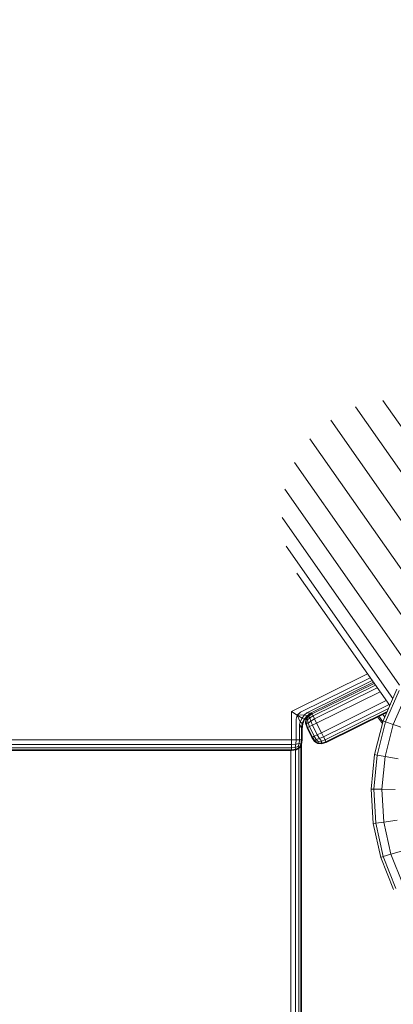
# Model space of a CAD drawing. Units: millimetres. Extents: x 741084 to 757005, y 144024 to 168216.
# Drawn here: x 749975 to 750148, y 145944 to 146401 of the extents above; entities that cross this region are included whole.
import ezdxf

# ---------------------------------------------------------------- set-up
doc = ezdxf.new("R2010")
doc.units = ezdxf.units.MM
doc.header["$PDSIZE"] = -1
doc.layers.add('размер', color=92, linetype='Continuous', lineweight=15)
doc.dimstyles.new('Размер М1.1', dxfattribs={"dimtxt": 300, "dimasz": 200, "dimexe": 1, "dimexo": 1, "dimgap": 50, "dimtad": 1, "dimdec": 0, "dimzin": 0, "dimtxsty": 'Standard', "dimcen": 2.5, "dimazin": 0, "dimtfac": 1, "dimtmove": 0, "dimatfit": 3, "dimfxl": 1, "dimtzin": 0, "dimarcsym": 0})

# ---------------------------------------------------------------- blocks, each defined once
blk = doc.blocks.new('*D26')
at = {"layer": 'Defpoints', "color": 0, "transparency": 16777216}
for p in [(753592.03, 158650.45, 349.74), (741596.69, 144023.91), (751591.02, 144023.91, 349.74)]:
    blk.add_point(p, dxfattribs=at)
at = {"layer": 'размер', "color": 0, "lineweight": -2, "transparency": 16777216}
for p, q in [((753591.03, 158650.45), (741595.69, 158650.45)), ((741596.69, 158450.45), (741596.69, 144223.91)), ((751590.02, 144023.91), (741595.69, 144023.91))]:
    blk.add_line(p, q, dxfattribs=at)
at = {"layer": 'размер', "color": 0, "transparency": 16777216}
for points in [[(741563.36, 158450.45), (741630.03, 158450.45), (741596.69, 158650.45)], [(741563.36, 144223.91), (741630.03, 144223.91), (741596.69, 144023.91)]]:
    blk.add_solid(points, dxfattribs=at)
at = {"layer": 'размер', "color": 0, "transparency": 16777216, "insert": (741346.69, 151337.18), "char_height": 400, "attachment_point": 5, "rotation": 90}
blk.add_mtext('14500', dxfattribs=at)
blk = doc.blocks.new('*D29')
at = {"layer": 'Defpoints', "color": 0, "transparency": 16777216}
for p in [(754165.75, 156831.4, 349.74), (742989.38, 145524.06), (749448.19, 145524.06, 349.74)]:
    blk.add_point(p, dxfattribs=at)
at = {"layer": 'размер', "color": 0, "lineweight": -2, "transparency": 16777216}
for p, q in [((754164.75, 156831.4), (742988.38, 156831.4)), ((742989.38, 156631.4), (742989.38, 145724.06)), ((749447.19, 145524.06), (742988.38, 145524.06))]:
    blk.add_line(p, q, dxfattribs=at)
at = {"layer": 'размер', "color": 0, "transparency": 16777216}
for points in [[(742956.05, 156631.4), (743022.72, 156631.4), (742989.38, 156831.4)], [(742956.05, 145724.06), (743022.72, 145724.06), (742989.38, 145524.06)]]:
    blk.add_solid(points, dxfattribs=at)
at = {"layer": 'размер', "color": 0, "transparency": 16777216, "insert": (742739.38, 151177.73), "char_height": 400, "attachment_point": 5, "rotation": 90}
blk.add_mtext('11200', dxfattribs=at)

msp = doc.modelspace()

# ---------------------------------------------------------------- linework, layer by layer
at = {"color": 0, "linetype": 'Continuous', "lineweight": 0}
for p, q in [((750143.36, 146224.4, 349.74), (750204.07, 146137.7, 349.74)), ((750130.64, 146221.33, 349.74), (750192.71, 146132.7, 349.74)), ((750119.13, 146215.25, 349.74), (750181.54, 146126.12, 349.74)), ((750109.47, 146206.51, 349.74), (750171.54, 146117.87, 349.74)), ((750102.24, 146195.61, 349.74), (750162.96, 146108.91, 349.74)), ((750097.86, 146183.2, 349.74), (750156.07, 146100.07, 349.74)), ((750096.58, 146169.98, 349.74), (750151.05, 146092.19, 349.74)), ((750098.47, 146156.73, 349.74), (750147.98, 146086.02, 349.74)), ((750103.42, 146144.23, 349.74), (750146.53, 146082.67, 349.74)), ((750100.89, 146079.95, 349.74), (750136.21, 146097.4, 349.74)), ((750137.48, 146095.58, 349.74), (750105.04, 146079.56, 349.74)), ((750138.39, 146094.29, 349.74), (750108, 146079.28, 349.74)), ((750138.93, 146093.51, 349.74), (750109.78, 146079.12, 349.74)), ((750139.29, 146093, 349.74), (750110.51, 146078.78, 349.74)), ((750139.84, 146092.22, 349.74), (750110.92, 146077.94, 349.74)), ((750111.62, 146076.54, 349.74), (750140.74, 146090.93, 349.74)), ((750149.83, 146090.28, 349.74), (750143.42, 146075.53, 349.74)), ((750112.58, 146074.58, 349.74), (750142.01, 146089.11, 349.74)), ((750150.95, 146089.69, 349.74), (750144.61, 146075.12, 349.74)), ((750154.26, 146087.92, 349.74), (750148.16, 146073.89, 349.74)), ((750144.92, 146084.97, 349.74), (750114.8, 146070.1, 349.74)), ((750146.19, 146083.16, 349.74), (750115.77, 146068.13, 349.74)), ((750116.46, 146066.73, 349.74), (750145.93, 146081.29, 349.74)), ((750100.89, 146079.95, 349.74), (750103.59, 146078.27, 349.74)), ((750100.89, 146079.95, 349.74), (750100.89, 146066.85, 349.74)), ((750103.08, 146076.41, 349.74), (750103.59, 146078.27, 349.74)), ((750103.08, 146076.41, 349.74), (750103.08, 146066.85, 349.74)), ((750105.04, 146079.56, 349.74), (750103.59, 146078.27, 349.74)), ((750106.93, 146078.42, 349.74), (750103.59, 146078.27, 349.74)), ((750105.81, 146076.89, 349.74), (750103.59, 146078.27, 349.74)), ((750104.94, 146075.21, 349.74), (750103.59, 146078.27, 349.74)), ((750105.81, 146076.89, 349.74), (750104.94, 146075.21, 349.74)), ((750105.81, 146076.89, 349.74), (750106.93, 146078.42, 349.74)), ((750105.81, 146076.89, 349.74), (750106.71, 146076.34, 349.74)), ((750106.71, 146076.34, 349.74), (750105.86, 146074.34, 349.74)), ((750107.01, 146076.15, 349.74), (750106.17, 146074.17, 349.74)), ((750106.71, 146076.34, 349.74), (750108.12, 146077.98, 349.74)), ((750107.01, 146076.15, 349.74), (750106.71, 146076.34, 349.74)), ((750108, 146079.28, 349.74), (750106.93, 146078.42, 349.74)), ((750106.93, 146078.42, 349.74), (750108.12, 146077.98, 349.74)), ((750107.01, 146076.15, 349.74), (750108.41, 146077.78, 349.74)), ((750107.56, 146076.28, 349.74), (750107.41, 146074.46, 349.74)), ((750107.56, 146076.28, 349.74), (750108.55, 146077.81, 349.74)), ((750107.56, 146076.28, 349.74), (750107.77, 146076.21, 349.74)), ((750107.77, 146076.21, 349.74), (750107.76, 146074.46, 349.74)), ((750107.77, 146076.21, 349.74), (750108.83, 146077.6, 349.74)), ((750108.4, 146076, 349.74), (750107.77, 146076.21, 349.74)), ((750108, 146079.28, 349.74), (750109.78, 146079.12, 349.74)), ((750109.78, 146079.12, 349.74), (750108.12, 146077.98, 349.74)), ((750108.41, 146077.78, 349.74), (750108.12, 146077.98, 349.74)), ((750108.4, 146076, 349.74), (750109.45, 146077.04, 349.74)), ((750110.26, 146078.99, 349.74), (750108.41, 146077.78, 349.74)), ((750110.26, 146078.99, 349.74), (750108.55, 146077.81, 349.74)), ((750108.55, 146077.81, 349.74), (750108.83, 146077.6, 349.74)), ((750110.51, 146078.78, 349.74), (750108.83, 146077.6, 349.74)), ((750109.45, 146077.04, 349.74), (750108.83, 146077.6, 349.74)), ((750110.92, 146077.94, 349.74), (750109.45, 146077.04, 349.74)), ((750109.45, 146077.04, 349.74), (750109.86, 146075.5, 349.74)), ((750110.37, 146079.06, 349.74), (750109.78, 146079.12, 349.74)), ((750111.62, 146076.54, 349.74), (750109.86, 146075.5, 349.74)), ((750110.37, 146079.06, 349.74), (750110.51, 146078.78, 349.74)), ((750110.92, 146077.94, 349.74), (750110.51, 146078.78, 349.74)), ((750110.92, 146077.94, 349.74), (750111.62, 146076.54, 349.74)), ((750112.58, 146074.58, 349.74), (750111.62, 146076.54, 349.74)), ((750116.87, 146065.89, 349.74), (750145.35, 146079.95, 349.74)), ((750117.01, 146065.61, 349.74), (750145.15, 146079.51, 349.74)), ((750140.91, 146077.41, 349.74), (750141.52, 146077.71, 349.74)), ((750143.1, 146074.3, 349.74), (750140.91, 146077.41, 349.74)), ((750141.52, 146077.71, 349.74), (750143.3, 146078.59, 349.74)), ((750143.32, 146075.13, 349.74), (750141.52, 146077.71, 349.74)), ((750143.3, 146078.59, 349.74), (750145.15, 146079.51, 349.74)), ((750145.15, 146079.51, 349.74), (750143.3, 146078.59, 349.74)), ((750144.18, 146077.27, 349.74), (750143.3, 146078.59, 349.74)), ((750104.64, 146073.87, 349.74), (750104.94, 146075.21, 349.74)), ((750104.64, 146073.87, 349.74), (750104.64, 146066.85, 349.74)), ((750104.64, 146073.87, 349.74), (750105.58, 146072.35, 349.74)), ((750104.94, 146075.21, 349.74), (750105.86, 146074.34, 349.74)), ((750105.58, 146072.35, 349.74), (750105.86, 146074.34, 349.74)), ((750105.58, 146072.35, 349.74), (750105.58, 146066.85, 349.74)), ((750105.89, 146071.85, 349.74), (750105.58, 146072.35, 349.74)), ((750106.17, 146074.17, 349.74), (750105.86, 146074.34, 349.74)), ((750105.89, 146071.85, 349.74), (750106.17, 146074.17, 349.74)), ((750105.89, 146071.85, 349.74), (750105.89, 146071.86, 349.74)), ((750105.89, 146066.85, 349.74), (750105.89, 146071.85, 349.74)), ((750105.89, 146071.85, 349.74), (750105.89, 146071.85, 349.74)), ((750105.89, 146071.85, 349.74), (750105.89, 146066.85, 349.74)), ((750108.1, 146072.37, 349.74), (750107.41, 146074.46, 349.74)), ((750107.41, 146074.46, 349.74), (750107.76, 146074.46, 349.74)), ((750108.6, 146074.53, 349.74), (750107.76, 146074.46, 349.74)), ((750108.38, 146072.5, 349.74), (750107.76, 146074.46, 349.74)), ((750108.1, 146072.37, 349.74), (750108.38, 146072.5, 349.74)), ((750110.32, 146067.88, 349.74), (750108.1, 146072.37, 349.74)), ((750109.22, 146072.92, 349.74), (750108.38, 146072.5, 349.74)), ((750110.6, 146068.02, 349.74), (750108.38, 146072.5, 349.74)), ((750108.4, 146076, 349.74), (750108.6, 146074.53, 349.74)), ((750108.6, 146074.53, 349.74), (750109.86, 146075.5, 349.74)), ((750109.22, 146072.92, 349.74), (750108.6, 146074.53, 349.74)), ((750109.22, 146072.92, 349.74), (750110.62, 146073.61, 349.74)), ((750111.44, 146068.44, 349.74), (750109.22, 146072.92, 349.74)), ((750110.62, 146073.61, 349.74), (750109.86, 146075.5, 349.74)), ((750112.58, 146074.58, 349.74), (750110.62, 146073.61, 349.74)), ((750112.84, 146069.13, 349.74), (750110.62, 146073.61, 349.74)), ((750114.8, 146070.1, 349.74), (750112.58, 146074.58, 349.74)), ((750143.42, 146075.53, 349.74), (750139.39, 146059.96, 349.74)), ((750144.61, 146075.12, 349.74), (750140.64, 146059.74, 349.74)), ((750144.61, 146075.12, 349.74), (750143.42, 146075.53, 349.74)), ((750148.16, 146073.89, 349.74), (750144.33, 146059.08, 349.74)), ((750148.16, 146073.89, 349.74), (750144.61, 146075.12, 349.74)), ((750153.98, 146071.89, 349.74), (750148.16, 146073.89, 349.74)), ((750110.32, 146067.88, 349.74), (750110.6, 146068.02, 349.74)), ((750110.32, 146067.88, 349.74), (750111.56, 146066.06, 349.74)), ((750111.44, 146068.44, 349.74), (750110.6, 146068.02, 349.74)), ((750110.6, 146068.02, 349.74), (750111.78, 146066.34, 349.74)), ((750111.44, 146068.44, 349.74), (750112.84, 146069.13, 349.74)), ((750111.44, 146068.44, 349.74), (750112.34, 146066.96, 349.74)), ((750112.34, 146066.96, 349.74), (750111.78, 146066.34, 349.74)), ((750112.34, 146066.96, 349.74), (750113.88, 146067.38, 349.74)), ((750113.38, 146065.91, 349.74), (750112.34, 146066.96, 349.74)), ((750114.8, 146070.1, 349.74), (750112.84, 146069.13, 349.74)), ((750112.84, 146069.13, 349.74), (750113.88, 146067.38, 349.74)), ((750115.77, 146068.13, 349.74), (750113.88, 146067.38, 349.74)), ((750114.85, 146066.11, 349.74), (750113.88, 146067.38, 349.74)), ((750114.8, 146070.1, 349.74), (750115.77, 146068.13, 349.74)), ((750116.46, 146066.73, 349.74), (750115.77, 146068.13, 349.74)), ((750100.89, 146066.85, 349.74), (749586.24, 146066.84, 349.74)), ((750100.89, 146064.66, 349.74), (749586.24, 146064.65, 349.74)), ((749586.24, 146063.09, 349.74), (750100.89, 146063.1, 349.74)), ((750100.89, 146066.85, 349.74), (750100.89, 146064.66, 349.74)), ((750100.89, 146066.85, 349.74), (750103.08, 146066.85, 349.74)), ((750100.89, 146064.66, 349.74), (750102.92, 146064.82, 349.74)), ((750100.89, 146063.1, 349.74), (750100.89, 146064.66, 349.74)), ((750100.89, 146063.1, 349.74), (750102.61, 146063.25, 349.74)), ((750100.89, 146063.1, 349.74), (750100.89, 146062.16, 349.74)), ((750100.89, 146062.16, 349.74), (750102.92, 146062.47, 349.74)), ((750102.61, 146063.25, 349.74), (750102.92, 146064.82, 349.74)), ((750104.01, 146063.72, 349.74), (750102.61, 146063.25, 349.74)), ((750102.61, 146063.25, 349.74), (750102.92, 146062.47, 349.74)), ((750103.08, 146066.85, 349.74), (750102.92, 146064.82, 349.74)), ((750104.48, 146065.13, 349.74), (750102.92, 146064.82, 349.74)), ((750104.48, 146063.25, 349.74), (750102.92, 146062.47, 349.74)), ((750103.08, 146062.16, 349.74), (750102.92, 146062.47, 349.74)), ((750104.64, 146066.85, 349.74), (750103.08, 146066.85, 349.74)), ((750104.64, 146063.1, 349.74), (750103.08, 146062.16, 349.74)), ((750104.01, 146063.72, 349.74), (750104.48, 146065.13, 349.74)), ((750104.01, 146063.72, 349.74), (750104.48, 146063.25, 349.74)), ((750104.32, 145931.84, 349.74), (750104.32, 146062.9, 349.74)), ((750104.64, 146066.85, 349.74), (750104.48, 146065.13, 349.74)), ((750104.48, 146065.13, 349.74), (750105.26, 146064.82, 349.74)), ((750104.48, 146063.25, 349.74), (750105.26, 146064.82, 349.74)), ((750104.64, 146063.1, 349.74), (750104.48, 146063.25, 349.74)), ((750104.64, 146066.85, 349.74), (750105.58, 146066.85, 349.74)), ((750104.64, 146063.1, 349.74), (750105.58, 146064.66, 349.74)), ((750104.64, 146063.1, 349.74), (750105.58, 146064.66, 349.74)), ((750104.64, 146063.1, 349.74), (750104.64, 146063.1, 349.74)), ((750104.64, 146063.1, 349.74), (750104.64, 146063.1, 349.74)), ((750105.58, 146066.85, 349.74), (750105.26, 146064.82, 349.74)), ((750105.58, 146064.66, 349.74), (750105.26, 146064.82, 349.74)), ((750105.26, 146064.12, 349.74), (750105.26, 145931.84, 349.74)), ((750105.57, 146064.64, 349.74), (750105.57, 145931.84, 349.74)), ((750105.89, 146066.85, 349.74), (750105.58, 146064.66, 349.74)), ((750105.89, 146066.85, 349.74), (750105.58, 146066.85, 349.74)), ((750105.89, 146066.85, 349.74), (750105.58, 146064.66, 349.74)), ((750105.58, 146064.66, 349.74), (750105.58, 146064.66, 349.74)), ((750105.89, 146066.85, 349.74), (750105.89, 146066.85, 349.74)), ((750111.56, 146066.06, 349.74), (750111.78, 146066.34, 349.74)), ((750113.1, 146065.07, 349.74), (750111.56, 146066.06, 349.74)), ((750113.17, 146065.28, 349.74), (750111.78, 146066.34, 349.74)), ((750113.1, 146065.07, 349.74), (750113.17, 146065.28, 349.74)), ((750113.1, 146065.07, 349.74), (750114.91, 146064.93, 349.74)), ((750113.38, 146065.91, 349.74), (750113.17, 146065.28, 349.74)), ((750113.17, 146065.28, 349.74), (750114.91, 146065.28, 349.74)), ((750113.38, 146065.91, 349.74), (750114.85, 146066.11, 349.74)), ((750116.46, 146066.73, 349.74), (750114.85, 146066.11, 349.74)), ((750114.85, 146066.11, 349.74), (750114.91, 146065.28, 349.74)), ((750116.87, 146065.89, 349.74), (750114.91, 146065.28, 349.74)), ((750117.01, 146065.61, 349.74), (750114.91, 146064.93, 349.74)), ((750114.91, 146064.93, 349.74), (750114.91, 146065.28, 349.74)), ((750116.46, 146066.73, 349.74), (750116.87, 146065.89, 349.74)), ((750117.01, 146065.61, 349.74), (750116.87, 146065.89, 349.74)), ((749586.24, 146062.15, 349.74), (750100.89, 146062.16, 349.74)), ((749586.24, 146061.84, 349.74), (750100.89, 146061.85, 349.74)), ((750100.57, 145931.84, 349.74), (750100.57, 146061.85, 349.74)), ((750100.89, 146061.85, 349.74), (750103.08, 146062.16, 349.74)), ((750100.89, 146061.85, 349.74), (750100.89, 146062.16, 349.74)), ((750102.76, 145931.84, 349.74), (750102.76, 146062.11, 349.74)), ((750139.39, 146059.96, 349.74), (750137.85, 146043.95, 349.74)), ((750140.64, 146059.74, 349.74), (750139.11, 146043.92, 349.74)), ((750140.64, 146059.74, 349.74), (750139.39, 146059.96, 349.74)), ((750144.33, 146059.08, 349.74), (750140.64, 146059.74, 349.74)), ((750144.33, 146059.08, 349.74), (750142.87, 146043.86, 349.74)), ((750150.4, 146058.02, 349.74), (750144.33, 146059.08, 349.74)), ((750137.85, 146043.95, 349.74), (750138.83, 146027.89, 349.74)), ((750139.11, 146043.92, 349.74), (750137.85, 146043.95, 349.74)), ((750139.11, 146043.92, 349.74), (750140.08, 146028.07, 349.74)), ((750142.87, 146043.86, 349.74), (750139.11, 146043.92, 349.74)), ((750142.87, 146043.86, 349.74), (750143.8, 146028.59, 349.74)), ((750149.02, 146043.75, 349.74), (750142.87, 146043.86, 349.74)), ((750140.08, 146028.07, 349.74), (750138.83, 146027.89, 349.74)), ((750138.83, 146027.89, 349.74), (750142.32, 146012.19, 349.74)), ((750143.8, 146028.59, 349.74), (750140.08, 146028.07, 349.74)), ((750140.08, 146028.07, 349.74), (750143.52, 146012.56, 349.74)), ((750149.9, 146029.45, 349.74), (750143.8, 146028.59, 349.74)), ((750143.8, 146028.59, 349.74), (750147.11, 146013.66, 349.74)), ((750143.52, 146012.56, 349.74), (750142.32, 146012.19, 349.74)), ((750142.32, 146012.19, 349.74), (750148.21, 145997.22, 349.74)), ((750147.11, 146013.66, 349.74), (750143.52, 146012.56, 349.74)), ((750143.52, 146012.56, 349.74), (750149.34, 145997.78, 349.74)), ((750153, 146015.46, 349.74), (750147.11, 146013.66, 349.74)), ((750147.11, 146013.66, 349.74), (750152.72, 145999.42, 349.74))]:
    msp.add_line(p, q, dxfattribs=at)

# ---------------------------------------------------------------- dimensions: what is measured, and where the dimension line sits
at = {"layer": 'размер'}
for base, p1, p2, text, picture, middle in [((741596.69, 144023.91), (753592.03, 158650.45, 349.74), (751591.02, 144023.91, 349.74), '14500', '*D26', (741346.69, 151337.18)), ((742989.38, 145524.06), (754165.75, 156831.4, 349.74), (749448.19, 145524.06, 349.74), '11200', '*D29', (742739.38, 151177.73))]:
    dim = msp.add_linear_dim(base=base, p1=p1, p2=p2, angle=90, text=text, dimstyle='Размер М1.1', override={"dimtxt": 400}, dxfattribs=at)
    dim.commit()
    dim.dimension.update_dxf_attribs({"geometry": picture, "text_midpoint": middle})

doc.saveas('drawing.dxf')
